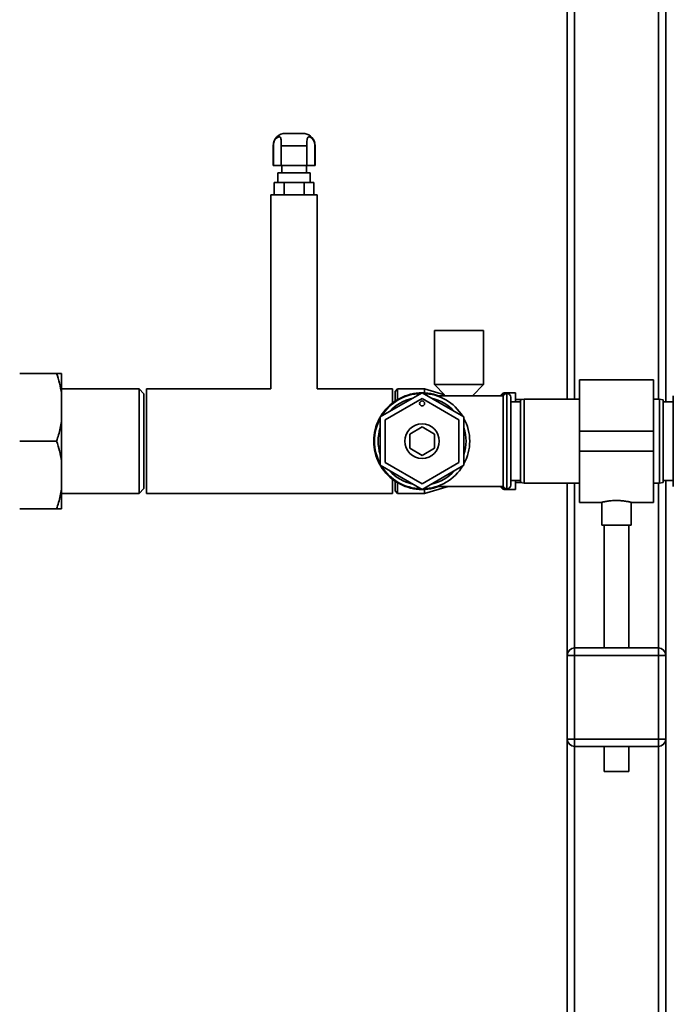
# Paper-space layout 'Blatt1' of a CAD drawing. Units: millimetres. Extents: x 0 to 5940, y 0 to 4200.
# Drawn here: x 1835 to 2101, y 2838 to 3238 of the extents above; entities that cross this region are included whole.
import ezdxf

# ---------------------------------------------------------------- set-up
doc = ezdxf.new("R2010")
doc.units = ezdxf.units.MM
doc.header["$LTSCALE"] = 10
doc.layers.add('1', color=7, linetype='Continuous')
doc.styles.add('SLDTEXTSTYLE0', font='TXT', dxfattribs={"width": 0.605})
doc.dimstyles.new('SLDDIMSTYLE0', dxfattribs={"dimtxt": 35, "dimasz": 25, "dimexe": 0, "dimexo": 0.0625, "dimgap": 8.75, "dimtad": 1, "dimdec": 1, "dimrnd": 1e-09, "dimzin": 4, "dimdsep": 46, "dimtxsty": 'SLDTEXTSTYLE0', "dimsah": 1, "dimcen": 0.09, "dimadec": 0, "dimazin": 1, "dimtfac": 1, "dimtdec": 1, "dimtofl": 0, "dimtmove": 0, "dimatfit": 3, "dimfxl": 1, "dimfrac": 2, "dimtolj": 1, "dimtzin": 12, "dimarcsym": 0})

# ---------------------------------------------------------------- blocks, each defined once
blk = doc.blocks.new('_D')
at = {"layer": '1'}
for p, q in [((802.43, 3458.99), (802.43, 3772.37)), ((2266.93, 3147.99), (2266.93, 3772.37)), ((2266.93, 3762.37), (802.43, 3762.37))]:
    blk.add_line(p, q, dxfattribs=at)
for points in [[(802.43, 3762.37), (827.43, 3758.37), (827.43, 3766.37)], [(2266.93, 3762.37), (2241.93, 3766.37), (2241.93, 3758.37)]]:
    blk.add_solid(points, dxfattribs=at)
at = {"layer": '1', "insert": (1442.44, 3807.49), "char_height": 35, "attachment_point": 1, "style": 'SLDTEXTSTYLE0'}
blk.add_mtext('ca. 1500', dxfattribs=at)

psp = doc.layouts.new('Blatt1')

# ---------------------------------------------------------------- linework, layer by layer
at = {"color": 7, "linetype": 'Continuous', "lineweight": 35}
for p, q in [((2097.43, 3378.99), (2097.43, 3082.99)), ((2094.43, 3375.99), (2094.43, 3083.99)), ((2057.43, 3338.99), (2057.43, 3083.99)), ((2060.43, 3341.99), (2060.43, 3083.99)), ((1949.93, 3191.99), (1942.93, 3191.99)), ((1937.93, 3186.99), (1937.93, 3178.99)), ((1937.93, 3186.99), (1938.01, 3186.99)), ((1938.01, 3178.99), (1938.01, 3186.99)), ((1941.21, 3186.99), (1951.65, 3186.99)), ((1941.21, 3186.99), (1941.21, 3178.99)), ((1951.65, 3178.99), (1951.65, 3186.99)), ((1954.93, 3186.99), (1954.84, 3187.91)), ((1954.85, 3186.99), (1954.85, 3178.99)), ((1954.85, 3186.99), (1954.93, 3186.99)), ((1954.93, 3178.99), (1954.93, 3186.99)), ((1938.01, 3178.99), (1937.93, 3178.99)), ((1941.21, 3178.99), (1938.01, 3178.99)), ((1951.65, 3178.99), (1941.21, 3178.99)), ((1941.43, 3178.99), (1941.43, 3175.99)), ((1951.43, 3175.99), (1951.43, 3178.99)), ((1954.85, 3178.99), (1951.65, 3178.99)), ((1954.93, 3178.99), (1954.85, 3178.99)), ((1939.88, 3175.99), (1939.88, 3171.99)), ((1952.98, 3175.99), (1939.88, 3175.99)), ((1952.98, 3171.99), (1952.98, 3175.99)), ((1938.35, 3166.99), (1938.35, 3171.99)), ((1942.39, 3171.99), (1938.35, 3171.99)), ((1942.39, 3166.99), (1942.39, 3171.99)), ((1950.47, 3171.99), (1942.39, 3171.99)), ((1950.47, 3166.99), (1950.47, 3171.99)), ((1954.51, 3171.99), (1950.47, 3171.99)), ((1954.51, 3166.99), (1954.51, 3171.99)), ((1937.03, 3166.99), (1937.03, 3088.19)), ((1955.83, 3166.99), (1937.03, 3166.99)), ((1955.83, 3088.19), (1955.83, 3166.99)), ((2003.43, 3111.99), (2003.43, 3089.99)), ((2023.43, 3111.99), (2003.43, 3111.99)), ((2023.43, 3089.99), (2023.43, 3111.99)), ((1849.93, 3094.49), (1834.93, 3094.49)), ((1851.93, 3094.49), (1851.93, 3086.49)), ((2092.43, 3091.84), (2062.43, 3091.84)), ((2062.43, 3070.99), (2062.43, 3091.84)), ((2092.43, 3070.99), (2092.43, 3091.84)), ((1883.43, 3088.19), (1851.93, 3088.19)), ((1885.43, 3086.19), (1883.43, 3088.19)), ((1883.43, 3045.79), (1883.43, 3088.19)), ((1937.03, 3088.19), (1886.43, 3088.19)), ((1886.43, 3066.99), (1886.43, 3088.19)), ((1986.43, 3088.19), (1955.83, 3088.19)), ((1986.43, 3082.52), (1986.43, 3088.19)), ((1988.43, 3088.19), (1987.43, 3087.19)), ((1987.43, 3083.25), (1987.43, 3087.19)), ((1999.43, 3088.19), (1988.43, 3088.19)), ((1988.43, 3088.19), (1988.43, 3083.88)), ((2007.51, 3085.78), (1999.43, 3088.19)), ((1999.43, 3088.19), (1999.43, 3086.59)), ((2003.43, 3089.99), (2007.51, 3085.78)), ((2023.43, 3089.99), (2003.43, 3089.99)), ((2018.92, 3085.34), (2023.43, 3089.99)), ((1851.93, 3086.49), (1851.93, 3074.99)), ((1885.43, 3047.79), (1885.43, 3086.19)), ((1998.43, 3086.62), (1981.43, 3076.81)), ((1983.43, 3075.65), (1998.43, 3084.31)), ((2015.43, 3076.81), (1998.43, 3086.62)), ((1998.43, 3084.31), (2013.43, 3075.65)), ((2031.43, 3085.34), (2004.57, 3085.34)), ((2031.14, 3086.32), (2030.22, 3085.41)), ((2030.22, 3085.41), (2030.22, 3085.34)), ((2031.14, 3085.34), (2031.14, 3086.32)), ((2031.43, 3085.34), (2031.43, 3048.64)), ((2036.43, 3086.62), (2031.84, 3086.62)), ((2031.84, 3086.62), (2031.84, 3085.96)), ((2032.93, 3086.34), (2032.84, 3086.34)), ((2032.84, 3086.34), (2032.84, 3047.64)), ((2032.93, 3047.64), (2032.93, 3086.34)), ((2034.43, 3084.84), (2034.43, 3049.14)), ((2038.43, 3082.99), (2034.43, 3082.99)), ((2036.43, 3086.62), (2036.43, 3082.99)), ((2039.08, 3083.84), (2036.43, 3083.84)), ((2039.93, 3083.99), (2038.43, 3083.73)), ((2038.43, 3050.26), (2038.43, 3083.73)), ((2062.43, 3083.99), (2039.93, 3083.99)), ((2039.93, 3083.99), (2039.93, 3049.99)), ((2094.93, 3083.99), (2092.43, 3083.99)), ((2096.43, 3083.73), (2094.93, 3083.99)), ((2094.93, 3066.99), (2094.93, 3083.99)), ((2096.43, 3083.73), (2096.43, 3066.99)), ((2100.43, 3082.99), (2096.43, 3082.99)), ((2100.51, 3085.34), (2100.43, 3085.34)), ((2100.43, 3085.34), (2100.43, 3048.64)), ((2100.51, 3085.34), (2100.51, 3048.64)), ((1851.93, 3074.99), (1851.93, 3058.99)), ((1981.43, 3076.81), (1981.43, 3057.18)), ((1983.43, 3058.33), (1983.43, 3075.65)), ((2013.43, 3075.65), (2013.43, 3058.33)), ((2015.43, 3057.18), (2015.43, 3076.81)), ((1993.43, 3069.88), (1998.43, 3072.77)), ((1998.43, 3072.77), (2003.43, 3069.88)), ((2062.43, 3062.99), (2062.43, 3070.99)), ((2062.43, 3070.99), (2092.43, 3070.99)), ((2092.43, 3062.99), (2092.43, 3070.99)), ((1849.93, 3066.99), (1834.93, 3066.99)), ((1886.43, 3045.79), (1886.43, 3066.99)), ((1993.43, 3064.11), (1993.43, 3069.88)), ((2003.43, 3069.88), (2003.43, 3064.11)), ((2094.93, 3049.99), (2094.93, 3066.99)), ((2096.43, 3066.99), (2096.43, 3050.26)), ((1998.43, 3061.22), (1993.43, 3064.11)), ((2003.43, 3064.11), (1998.43, 3061.22)), ((2062.43, 3062.99), (2092.43, 3062.99)), ((2062.43, 3042.14), (2062.43, 3062.99)), ((2092.43, 3042.14), (2092.43, 3062.99)), ((1851.93, 3058.99), (1851.93, 3047.49)), ((1981.43, 3057.18), (1998.43, 3047.36)), ((1998.43, 3049.67), (1983.43, 3058.33)), ((2013.43, 3058.33), (1998.43, 3049.67)), ((1998.43, 3047.36), (2015.43, 3057.18)), ((1986.43, 3045.79), (1986.43, 3051.46)), ((2034.43, 3050.99), (2038.43, 3050.99)), ((2036.43, 3050.99), (2036.43, 3047.37)), ((2096.43, 3050.99), (2100.43, 3050.99)), ((2097.43, 3050.99), (2097.43, 2979.99)), ((1851.93, 3047.49), (1851.93, 3039.49)), ((1883.43, 3045.79), (1885.43, 3047.79)), ((1987.43, 3046.79), (1987.43, 3050.74)), ((1988.43, 3050.11), (1988.43, 3045.79)), ((1999.43, 3045.79), (2008.99, 3048.64)), ((1999.43, 3047.39), (1999.43, 3045.79)), ((2004.57, 3048.64), (2031.43, 3048.64)), ((2030.22, 3048.64), (2030.22, 3048.57)), ((2030.22, 3048.57), (2031.14, 3047.66)), ((2031.14, 3047.66), (2031.14, 3048.64)), ((2031.84, 3048.02), (2031.84, 3047.37)), ((2031.84, 3047.37), (2036.43, 3047.37)), ((2032.84, 3047.64), (2032.93, 3047.64)), ((2036.43, 3050.14), (2039.08, 3050.14)), ((2038.43, 3050.26), (2039.93, 3049.99)), ((2039.93, 3049.99), (2062.43, 3049.99)), ((2057.43, 3049.99), (2057.43, 2979.99)), ((2060.43, 3049.99), (2060.43, 2982.99)), ((2092.43, 3049.99), (2094.93, 3049.99)), ((2094.43, 3049.99), (2094.43, 2982.99)), ((2094.93, 3049.99), (2096.43, 3050.26)), ((2100.43, 3048.64), (2100.51, 3048.64)), ((1851.93, 3045.79), (1883.43, 3045.79)), ((1886.43, 3045.79), (1986.43, 3045.79)), ((1987.43, 3046.79), (1988.43, 3045.79)), ((1988.43, 3045.79), (1999.43, 3045.79)), ((1849.93, 3039.49), (1834.93, 3039.49)), ((2062.43, 3042.14), (2071.46, 3042.14)), ((2071.43, 3042.15), (2071.43, 3032.88)), ((2083.36, 3042.14), (2092.43, 3042.14)), ((2083.43, 3032.88), (2083.43, 3042.16)), ((2077.43, 3032.88), (2071.43, 3032.88)), ((2072.43, 3032.88), (2072.43, 2982.99)), ((2083.43, 3032.88), (2077.43, 3032.88)), ((2082.43, 2982.99), (2082.43, 3032.88)), ((2060.43, 2979.99), (2060.43, 2982.99)), ((2060.43, 2982.99), (2094.43, 2982.99)), ((2094.43, 2979.99), (2094.43, 2982.99)), ((2057.43, 2945.99), (2057.43, 2979.99)), ((2057.43, 2979.99), (2060.43, 2979.99)), ((2060.43, 2979.99), (2060.43, 2945.99)), ((2094.43, 2979.99), (2060.43, 2979.99)), ((2094.43, 2945.99), (2094.43, 2979.99)), ((2094.43, 2979.99), (2097.43, 2979.99)), ((2097.43, 2979.99), (2097.43, 2945.99)), ((2057.43, 2945.99), (2060.43, 2945.99)), ((2057.43, 2945.99), (2057.43, 2601.44)), ((2060.43, 2942.99), (2060.43, 2945.99)), ((2060.43, 2945.99), (2094.43, 2945.99)), ((2094.43, 2942.99), (2060.43, 2942.99)), ((2060.43, 2942.99), (2060.43, 2601.44)), ((2072.43, 2942.99), (2072.43, 2932.88)), ((2082.43, 2932.88), (2082.43, 2942.99)), ((2094.43, 2945.99), (2097.43, 2945.99)), ((2094.43, 2942.99), (2094.43, 2945.99)), ((2094.43, 2942.99), (2094.43, 2601.44)), ((2097.43, 2945.99), (2097.43, 2601.44)), ((2077.43, 2932.88), (2072.43, 2932.88)), ((2082.43, 2932.88), (2077.43, 2932.88))]:
    psp.add_line(p, q, dxfattribs=at)
at = {"color": 7, "linetype": 'Continuous', "lineweight": 35, "flags": 128}
for points in [[(2030.22, 3085.41), (2030.15, 3085.34), (2030.15, 3085.34)], [(2030.15, 3048.64), (2030.15, 3048.64), (2030.22, 3048.57)]]:
    psp.add_lwpolyline(points, dxfattribs=at)
at = {"color": 7, "linetype": 'Continuous', "lineweight": 35}
for centre, radius in [((1998.43, 3082.31), 1), ((1998.43, 3066.99), 7)]:
    psp.add_circle(centre, radius, dxfattribs=at)
for centre, radius, start, end in [((1942.93, 3186.99), 5, 90, 180), ((1949.93, 3186.99), 5, 12.4739, 90), ((1998.43, 3066.99), 19.62, 69.2333, 180), ((1998.43, 3066.99), 19.35, 91.4683, 148.5317), ((1998.43, 3066.99), 17.85, 102.2472, 137.7528), ((1998.43, 3066.99), 19.35, 31.4683, 88.5317), ((1998.43, 3066.99), 17.85, 42.2472, 77.7528), ((2031.84, 3085.62), 1, 90, 135), ((2032.84, 3084.84), 1.5, 90, 160.5288), ((2032.93, 3084.84), 1.5, 0, 90), ((1998.43, 3066.99), 19.35, 151.4683, 208.5317), ((1998.43, 3066.99), 19.35, 331.4683, 28.5317), ((1998.43, 3066.99), 17.85, 162.2472, 197.7528), ((1998.43, 3066.99), 17.85, 342.2472, 17.7528), ((1998.43, 3066.99), 19.62, 180, 290.7667), ((1998.43, 3066.99), 19.35, 211.4683, 268.5317), ((1998.43, 3066.99), 17.85, 222.2472, 257.7528), ((1998.43, 3066.99), 19.35, 271.4683, 328.9609), ((1998.43, 3066.99), 17.85, 282.2472, 317.7528), ((2031.84, 3048.37), 1, 225, 270), ((2032.84, 3049.14), 1.5, 199.4712, 270), ((2032.93, 3049.14), 1.5, 270, 360), ((2060.43, 2979.99), 3, 90, 180), ((2094.43, 2979.99), 3, 0, 90), ((2060.43, 2945.99), 3, 180, 270), ((2094.43, 2945.99), 3, 270, 0)]:
    psp.add_arc(centre, radius, start, end, dxfattribs=at)
for points, knots in [([(1938.01, 3186.99), (1938.04, 3187.41), (1938.11, 3188.23), (1938.61, 3189.33), (1939.29, 3190.12), (1939.97, 3190.51), (1940.52, 3190.57), (1940.9, 3190.33), (1941.11, 3189.79), (1941.2, 3188.98), (1941.21, 3188.02), (1941.21, 3187.32), (1941.21, 3186.99)], [0, 0, 0, 0, 0.113971, 0.228189, 0.338334, 0.435772, 0.528311, 0.62146, 0.714082, 0.80776, 0.909063, 1, 1, 1, 1]), ([(1951.65, 3186.99), (1951.64, 3187.41), (1951.64, 3188.23), (1951.67, 3189.33), (1951.83, 3190.12), (1952.17, 3190.51), (1952.66, 3190.57), (1953.26, 3190.33), (1953.89, 3189.79), (1954.43, 3188.98), (1954.78, 3188.02), (1954.83, 3187.32), (1954.85, 3186.99)], [0, 0, 0, 0, 0.113971, 0.228189, 0.338334, 0.435772, 0.528311, 0.62146, 0.714082, 0.80776, 0.909063, 1, 1, 1, 1]), ([(1851.93, 3086.49), (1851.68, 3087.84), (1851.18, 3090.54), (1850.35, 3093.17), (1849.93, 3094.49)], [0, 0, 0, 0, 0.4985605, 1, 1, 1, 1]), ([(1849.93, 3094.49), (1850.43, 3094.49), (1851.26, 3094.49), (1851.74, 3094.49), (1851.93, 3094.49)], [0, 0, 0, 0, 0.60547, 1, 1, 1, 1]), ([(1849.93, 3066.99), (1850.21, 3067.85), (1851.06, 3070.49), (1851.58, 3073.18), (1851.93, 3074.99)], [0, 0, 0, 0, 0.327834, 1, 1, 1, 1]), ([(1851.93, 3058.99), (1851.68, 3060.34), (1851.18, 3063.04), (1850.35, 3065.67), (1849.93, 3066.99)], [0, 0, 0, 0, 0.49856, 1, 1, 1, 1]), ([(1849.93, 3039.49), (1850.21, 3040.35), (1851.06, 3042.99), (1851.58, 3045.68), (1851.93, 3047.49)], [0, 0, 0, 0, 0.327834, 1, 1, 1, 1]), ([(1851.93, 3039.49), (1851.85, 3039.49), (1851.4, 3039.49), (1850.59, 3039.49), (1849.93, 3039.49)], [0, 0, 0, 0, 0.178304, 1, 1, 1, 1]), ([(2071.46, 3042.15), (2071.5, 3042.16), (2071.58, 3042.18), (2072.49, 3042.39), (2073.67, 3042.6), (2074.84, 3042.74), (2075.99, 3042.85), (2076.88, 3042.87), (2077.43, 3042.88)], [0, 0, 0, 0, 0.187235, 0.395785, 0.609073, 0.716285, 0.826698, 1, 1, 1, 1]), ([(2077.43, 3042.88), (2078.09, 3042.86), (2079.42, 3042.83), (2081.19, 3042.6), (2082.34, 3042.39), (2082.97, 3042.25), (2083.36, 3042.16), (2083.36, 3042.16), (2083.36, 3042.16)], [0, 0, 0, 0, 0.210379, 0.420607, 0.634728, 0.741937, 0.852371, 1, 1, 1, 1])]:
    psp.add_open_spline(points, degree=3, knots=knots, dxfattribs=at)

# ---------------------------------------------------------------- dimensions: what is measured, and where the dimension line sits
at = {"layer": '1'}
dim = psp.add_linear_dim(base=(802.43, 3762.37), p1=(2266.93, 3137.99), p2=(802.43, 3448.99), dimstyle='SLDDIMSTYLE0', dxfattribs=at)
dim.commit()
dim.dimension.update_dxf_attribs({"geometry": '_D', "text_midpoint": (1534.68, 3762.37), "dimtype": 160})

doc.saveas('drawing.dxf')
